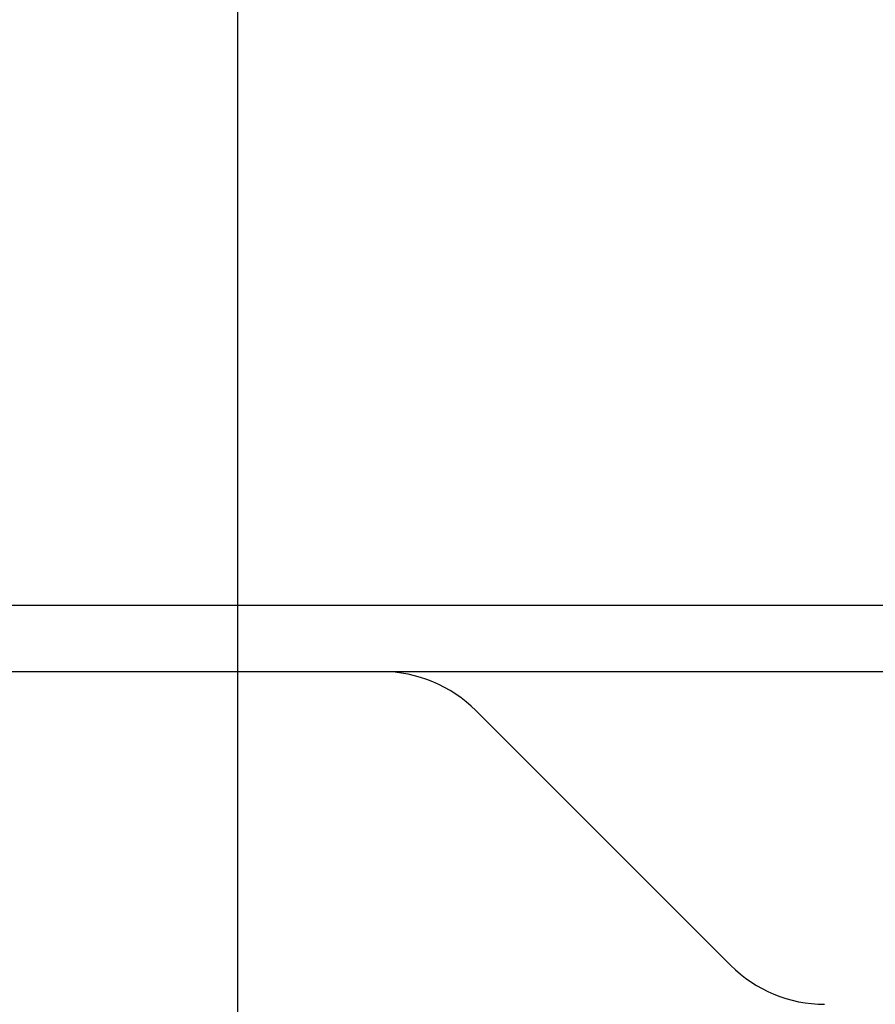
# Model space of a CAD drawing. Units: millimetres. Extents: x 42 to 809, y 45 to 541.
# Drawn here: x 253 to 260, y 506 to 514 of the extents above; entities that cross this region are included whole.
import ezdxf

# ---------------------------------------------------------------- set-up
doc = ezdxf.new("R2010")
doc.units = ezdxf.units.MM
doc.layers.add('KG-DIMENSIONS', color=7, linetype='Continuous')
doc.styles.add('SLDTEXTSTYLE0', font='TXT', dxfattribs={"width": 0.605})
doc.dimstyles.new('SLDDIMSTYLE0', dxfattribs={"dimtxt": 8, "dimasz": 7, "dimexe": 0, "dimexo": 0.0625, "dimgap": 2, "dimtad": 1, "dimlfac": 1.9, "dimrnd": 1e-09, "dimzin": 12, "dimdsep": 46, "dimtxsty": 'SLDTEXTSTYLE0', "dimsah": 1, "dimcen": 0.09, "dimadec": 0, "dimazin": 3, "dimtfac": 1, "dimtofl": 0, "dimtmove": 0, "dimatfit": 3, "dimfxl": 1, "dimfrac": 2, "dimtolj": 1, "dimtzin": 12, "dimarcsym": 0})

# ---------------------------------------------------------------- blocks, each defined once
blk = doc.blocks.new('_D_6')
at = {"layer": 'KG-DIMENSIONS'}
for p, q in [((186.7326, 532.1589), (186.7326, 455.3167)), ((391.9958, 532.1589), (391.9958, 455.3167)), ((186.7326, 458.3167), (391.9958, 458.3167))]:
    blk.add_line(p, q, dxfattribs=at)
for points in [[(186.7326, 458.3167), (193.7326, 457.3167), (193.7326, 459.3167)], [(391.9958, 458.3167), (384.9958, 459.3167), (384.9958, 457.3167)]]:
    blk.add_solid(points, dxfattribs=at)
at = {"layer": 'KG-DIMENSIONS', "insert": (281.8475, 468.6293), "char_height": 8, "attachment_point": 1, "style": 'SLDTEXTSTYLE0'}
blk.add_mtext('390', dxfattribs=at)
blk = doc.blocks.new('_D_7')
at = {"layer": 'KG-DIMENSIONS'}
for p, q in [((255.1536, 532.1589), (255.1536, 487.3167)), ((323.5747, 532.1589), (323.5747, 487.3167)), ((323.5747, 490.3167), (255.1536, 490.3167))]:
    blk.add_line(p, q, dxfattribs=at)
for points in [[(255.1536, 490.3167), (262.1536, 489.3167), (262.1536, 491.3167)], [(323.5747, 490.3167), (316.5747, 491.3167), (316.5747, 489.3167)]]:
    blk.add_solid(points, dxfattribs=at)
at = {"layer": 'KG-DIMENSIONS', "insert": (281.8475, 500.6293), "char_height": 8, "attachment_point": 1, "style": 'SLDTEXTSTYLE0'}
blk.add_mtext('130', dxfattribs=at)
blk = doc.blocks.new('_D_8')
at = {"layer": 'KG-DIMENSIONS'}
for p, q in [((167.7852, 525.0536), (167.7852, 439.3167)), ((410.9431, 525.0536), (410.9431, 439.3167)), ((167.7852, 442.3167), (410.9431, 442.3167))]:
    blk.add_line(p, q, dxfattribs=at)
for points in [[(167.7852, 442.3167), (174.7852, 441.3167), (174.7852, 443.3167)], [(410.9431, 442.3167), (403.9431, 443.3167), (403.9431, 441.3167)]]:
    blk.add_solid(points, dxfattribs=at)
at = {"layer": 'KG-DIMENSIONS', "insert": (281.8475, 452.6293), "char_height": 8, "attachment_point": 1, "style": 'SLDTEXTSTYLE0'}
blk.add_mtext('462', dxfattribs=at)
blk = doc.blocks.new('_D_9')
at = {"layer": 'KG-DIMENSIONS'}
for p, q in [((226.2063, 510.1941), (226.2063, 471.3167)), ((352.5221, 510.1941), (352.5221, 471.3167)), ((226.2063, 474.3167), (352.5221, 474.3167))]:
    blk.add_line(p, q, dxfattribs=at)
for points in [[(226.2063, 474.3167), (233.2063, 473.3167), (233.2063, 475.3167)], [(352.5221, 474.3167), (345.5221, 475.3167), (345.5221, 473.3167)]]:
    blk.add_solid(points, dxfattribs=at)
at = {"layer": 'KG-DIMENSIONS', "insert": (281.8475, 484.6293), "char_height": 8, "attachment_point": 1, "style": 'SLDTEXTSTYLE0'}
blk.add_mtext('240', dxfattribs=at)

msp = doc.modelspace()

# ---------------------------------------------------------------- linework, layer by layer
at = {"color": 7, "linetype": 'Continuous', "lineweight": 25}
for p, q in [((237.5633, 509.4746), (341.165, 509.4746)), ((341.165, 508.9483), (237.5633, 508.9483)), ((259.0559, 506.6251), (257.0409, 508.64))]:
    msp.add_line(p, q, dxfattribs=at)
for centre, start, end in [((256.2966, 507.8957), 45, 90), ((259.8002, 507.3694), 225, 270)]:
    msp.add_arc(centre, 1.0526, start, end, dxfattribs=at)

# ---------------------------------------------------------------- dimensions: what is measured, and where the dimension line sits
at = {"layer": 'KG-DIMENSIONS'}
for base, p1, p2, picture, middle in [((391.9958, 458.3167), (186.7326, 533.1589), (391.9958, 533.1589), '_D_6', (289.3642, 458.3167)), ((255.1536, 490.3167), (323.5747, 533.1589), (255.1536, 533.1589), '_D_7', (289.3642, 490.3167)), ((410.9431, 442.3167), (167.7852, 526.0536), (410.9431, 526.0536), '_D_8', (289.3642, 442.3167)), ((352.5221, 474.3167), (226.2063, 511.1941), (352.5221, 511.1941), '_D_9', (289.3642, 474.3167))]:
    dim = msp.add_linear_dim(base=base, p1=p1, p2=p2, dimstyle='SLDDIMSTYLE0', dxfattribs=at)
    dim.commit()
    dim.dimension.update_dxf_attribs({"geometry": picture, "text_midpoint": middle, "dimtype": 160})

doc.saveas('drawing.dxf')
